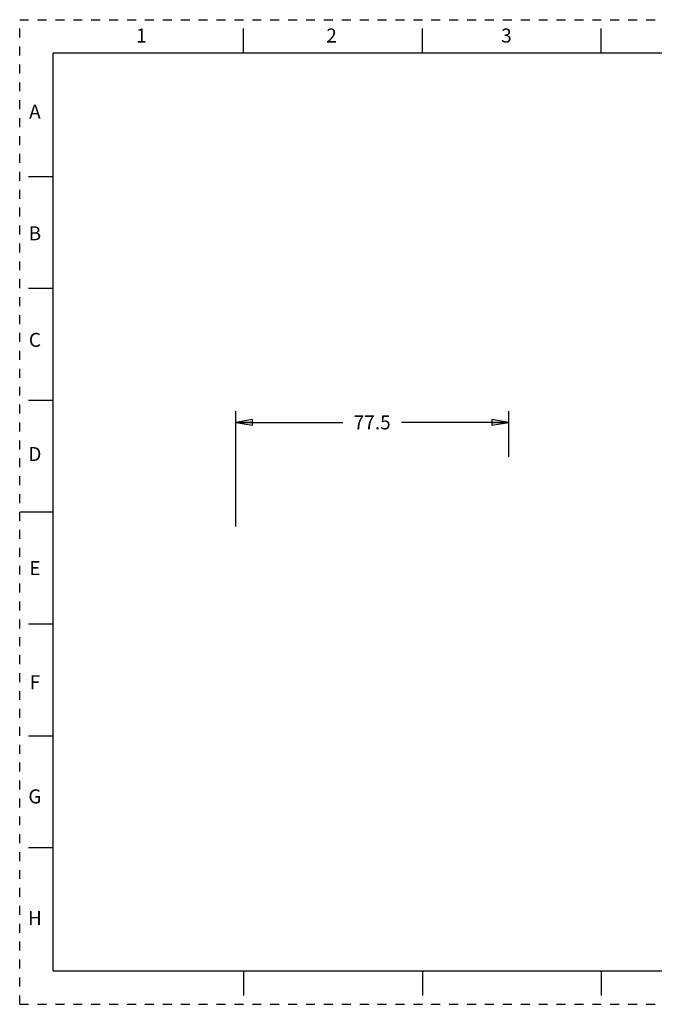
# Model space of a CAD drawing. Units: inches. Extents: x 0 to 17, y 0 to 11.
# Drawn here: x 0 to 7.1, y 0 to 11 of the extents above; entities that cross this region are included whole.
import ezdxf

# ---------------------------------------------------------------- set-up
doc = ezdxf.new("R2010")
doc.units = ezdxf.units.IN
doc.header["$LTSCALE"] = 0.935
doc.header["$MEASUREMENT"] = 0
doc.linetypes.add('HIDDEN', pattern=[0.2, 0.1, -0.1])
doc.layers.get('0').update_dxf_attribs({"linetype": 'CONTINUOUS'})
doc.layers.add('DEFAULT_2', color=8, linetype='HIDDEN')
doc.styles.get("Standard").update_dxf_attribs({"font": 'txt', "width": 0.8})
doc.styles.add('TEXTSTYLE_2', font='txt')
doc.dimstyles.new('DIMSTYLE_1', dxfattribs={"dimtxt": 0.15625, "dimasz": 0.1875, "dimexe": 0.18, "dimexo": 0.0625, "dimgap": 0.09, "dimtad": 0, "dimtih": 1, "dimtoh": 1, "dimzin": 4, "dimdsep": 46, "dimtxsty": 'STANDARD', "dimblk": 'CLOSED', "dimblk1": 'CLOSED', "dimblk2": 'CLOSED', "dimcen": 0.09, "dimadec": 0, "dimazin": 0, "dimtfac": 1, "dimtofl": 0, "dimtmove": 0, "dimatfit": 3, "dimldrblk": 'CLOSED', "dimfxl": 1, "dimtolj": 1, "dimtzin": 4, "dimarcsym": 0})

# ---------------------------------------------------------------- blocks, each defined once
blk = doc.blocks.new('_CLOSED')
at = {"color": 0, "linetype": 'BYBLOCK'}
for p, q in [((0, 0), (-1, 0.167)), ((-1, 0.167), (-1, -0.167)), ((-1, -0.167), (0, 0)), ((-1, 0), (0, 0))]:
    blk.add_line(p, q, dxfattribs=at)
blk = doc.blocks.new('*D0')
at = {"color": 2, "linetype": 'CONTINUOUS'}
for p, q in [((2.414, 5.339), (2.414, 6.626)), ((5.465, 6.117), (5.465, 6.626)), ((2.414, 6.501), (3.611, 6.501)), ((5.465, 6.501), (4.267, 6.501))]:
    blk.add_line(p, q, dxfattribs=at)
at = {"color": 2, "linetype": 'CONTINUOUS', "xscale": 0.1875, "yscale": 0.1875, "zscale": 0.1875, "rotation": 180}
blk.add_blockref('_CLOSED', (2.414, 6.501), dxfattribs=at)
at = {"color": 2, "linetype": 'CONTINUOUS', "xscale": 0.1875, "yscale": 0.1875, "zscale": 0.1875}
blk.add_blockref('_CLOSED', (5.465, 6.501), dxfattribs=at)
at = {"color": 2, "linetype": 'CONTINUOUS', "insert": (3.939, 6.579), "char_height": 0.1562, "width": 0.5, "attachment_point": 2, "line_spacing_factor": 0.9}
blk.add_mtext('77.5', dxfattribs=at)

msp = doc.modelspace()

# ---------------------------------------------------------------- linework, layer by layer
at = {"color": 7, "linetype": 'CONTINUOUS'}
for p, q in [((2.5, 10.625), (2.5, 10.9)), ((4.5, 10.625), (4.5, 10.9)), ((6.5, 10.625), (6.5, 10.9)), ((0.375, 0.375), (0.375, 10.625)), ((16.625, 10.625), (0.375, 10.625)), ((0.1, 9.25), (0.375, 9.25)), ((0.1, 8), (0.375, 8)), ((0.1, 6.75), (0.375, 6.75)), ((0.375, 5.5), (0, 5.5)), ((0.1, 4.25), (0.375, 4.25)), ((0.1, 3), (0.375, 3)), ((0.1, 1.75), (0.375, 1.75)), ((0.375, 0.375), (16.625, 0.375)), ((2.5, 0.375), (2.5, 0.1)), ((4.5, 0.375), (4.5, 0.1)), ((6.5, 0.375), (6.5, 0.1))]:
    msp.add_line(p, q, dxfattribs=at)
at = {"layer": 'DEFAULT_2', "color": 8, "linetype": 'HIDDEN'}
for p, q in [((0, 0), (0, 11)), ((0, 11), (17, 11)), ((0, 0), (17, 0))]:
    msp.add_line(p, q, dxfattribs=at)

# ---------------------------------------------------------------- texts
at = {"color": 2, "linetype": 'CONTINUOUS', "char_height": 0.156, "attachment_point": 2, "line_spacing_factor": 0.9, "style": 'TEXTSTYLE_2'}
for s, insert, width in [('1', (1.36, 10.901), 0.065), ('2', (3.485, 10.901), 0.143), ('3', (5.44, 10.901), 0.143), ('A', (0.17, 10.051), 0.156), ('B', (0.17, 8.691), 0.143), ('C', (0.17, 7.501), 0.156), ('D', (0.17, 6.226), 0.156), ('E', (0.17, 4.951), 0.143), ('F', (0.17, 3.676), 0.143), ('G', (0.17, 2.401), 0.156), ('H', (0.17, 1.041), 0.156)]:
    msp.add_mtext(s, dxfattribs=dict(at, insert=insert, width=width))

# ---------------------------------------------------------------- dimensions: what is measured, and where the dimension line sits
at = {"color": 2, "linetype": 'CONTINUOUS'}
dim = msp.add_linear_dim(base=(2.414, 6.501), p1=(5.465, 6.117), p2=(2.414, 5.339), angle=180, dimstyle='DIMSTYLE_1', dxfattribs=at)
dim.commit()
dim.dimension.update_dxf_attribs({"geometry": '*D0', "text_midpoint": (3.689, 6.501), "dimtype": 160})

doc.saveas('drawing.dxf')
